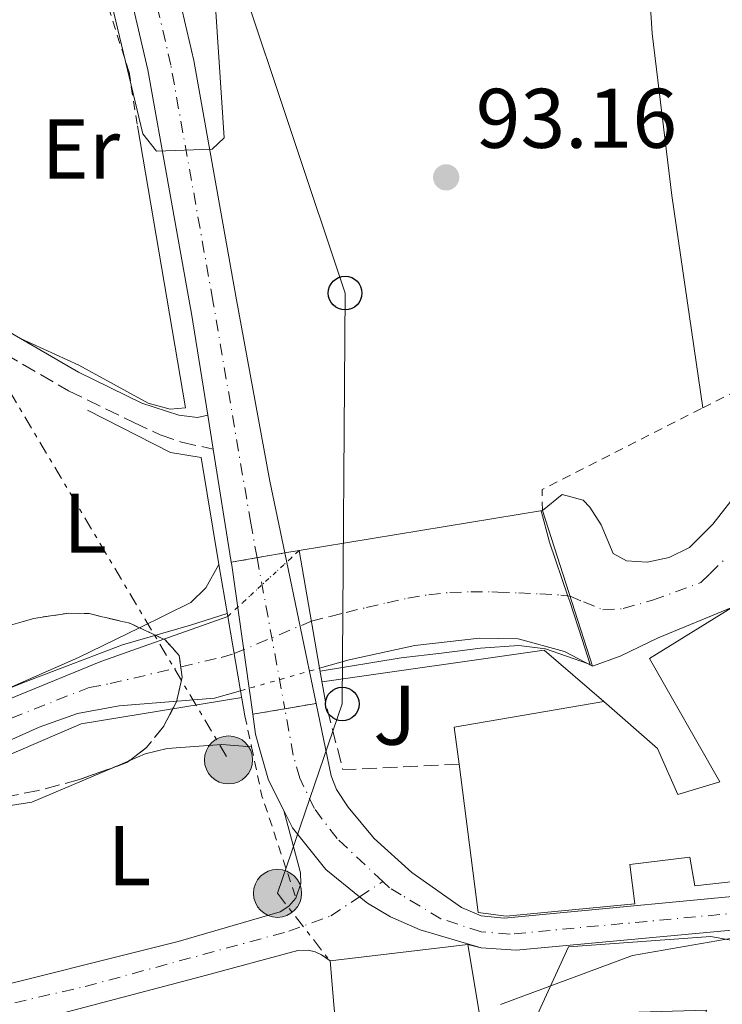
# Model space of a CAD drawing. Units: metres. Extents: x 609926 to 613348, y 4787158 to 4789526.
# Drawn here: x 610486 to 610569, y 4787704 to 4787821 of the extents above; entities that cross this region are included whole.
import ezdxf
from ezdxf.enums import TextEntityAlignment as Align

# ---------------------------------------------------------------- set-up
doc = ezdxf.new("R2010")
doc.units = ezdxf.units.M
doc.header["$MEASUREMENT"] = 0
for name, pattern in [('DGN Style 1', [1.045693079995523, 0.001739921930109024, -1.043953158065414]), ('DGN Style 2', [1.7399219301090239, 1.043953158065414, -0.6959687720436097]), ('DGN Style 3', [2.435890702152634, 1.739921930109024, -0.6959687720436097]), ('DGN Style 4', [2.7856150101045474, 1.391937544087219, -0.6959687720436097, 0.001739921930109024, -0.6959687720436097]), ('DGN Style 5', [1.217945351076317, 0.5219765790327072, -0.6959687720436097]), ('DGN Style 7', [3.4798438602180486, 1.565929737098122, -0.6959687720436097, 0.5219765790327072, -0.6959687720436097])]:
    doc.linetypes.add(name, pattern=pattern)
for name, color, linetype, lineweight in [('Camino', 7, 'DGN Style 3', 0), ('Carretera', 9, 'Continuous', 0), ('Carretera sobre puente', 135, 'Continuous', 0), ('Cauce permanente', 151, 'Continuous', 13), ('Cauce permanente (área)', 142, 'Continuous', 13), ('Cauce permanente (área) no visto', 142, 'DGN Style 5', 0), ('Cauce permanente no visto', 142, 'DGN Style 1', 13), ('Cierre de vial', 7, 'DGN Style 5', 0), ('Cota de punto acotado terreno', 7, 'Continuous', 0), ('Curva de nivel intermedia', 30, 'Continuous', 0), ('Edificio', 1, 'Continuous', 13), ('Eje cauce permanente (área)', 70, 'DGN Style 4', 0), ('Eje de carretera', 7, 'DGN Style 4', 0), ('Eje de carretera sobre puente', 7, 'DGN Style 4', 0), ('Eje pista pavimentada', 7, 'DGN Style 4', 0), ('Etiqueta de uso rústico', 92, 'Continuous', 0), ('Línea blanca (vial)', 7, 'Continuous', 13), ('Línea de asfalto', 7, 'Continuous', 13), ('Línea de cambio de uso (parcela vista)', 92, 'Continuous', 0), ('Línea de muro de contención', 1, 'Continuous', 13), ('Línea eléctrica', 6, 'DGN Style 7', 0), ('Línea telefónica', 7, 'Continuous', 0), ('Margen derecho', 7, 'Continuous', 0), ('Nave industrial', 1, 'Continuous', 13), ('pavimentado', 23, 'Continuous', 0), ('Poste telefónico', 7, 'Continuous', 0), ('Poste tendido eléctrico', 7, 'Continuous', 0), ('Presa de embalse lineal', 1, 'Continuous', 0), ('Puente', 1, 'Continuous', 0), ('Punto acotado terreno (símbolo)', 7, 'Continuous', 0), ('Seto', 92, 'DGN Style 3', 0), ('Silo', 1, 'Continuous', 0), ('Tela metálica o alambrada', 7, 'DGN Style 2', 0), ('Zona ajardinada', 92, 'Continuous', 0), ('Zona arbolada', 92, 'DGN Style 3', 0)]:
    doc.layers.add(name, color=color, linetype=linetype, lineweight=lineweight)
doc.styles.add('Style-Arial', font='arial.ttf')

# ---------------------------------------------------------------- blocks, each defined once
blk = doc.blocks.new('5PATER')
at = {"layer": 'Punto acotado terreno (símbolo)', "linetype": 'Continuous', "lineweight": 0}
h = blk.add_hatch(color=51, dxfattribs=at)
edge = h.paths.add_edge_path()
edge.add_ellipse((0, 0), major_axis=(-0.1095731443231308, -0.1110710700762829), ratio=0.9994222409660317, start_angle=0, end_angle=360)
blk = doc.blocks.new('5PELE')
at = {"layer": 'Nave industrial', "linetype": 'Continuous', "lineweight": 0}
h = blk.add_hatch(color=9, dxfattribs=at)
edge = h.paths.add_edge_path()
edge.add_arc((-2.000000476837158e-05, 0), 0.2850000000000001, 0, 360)
at = {"layer": 'Nave industrial', "color": 252, "linetype": 'Continuous', "lineweight": 0}
blk.add_circle((-2.000000476837158e-05, 0), 0.2850000000000001, dxfattribs=at)
blk = doc.blocks.new('5PTT')
at = {"layer": 'Silo', "color": 7, "linetype": 'Continuous', "lineweight": 30}
blk.add_circle((2.382683753967285e-05, 4.306399822235108e-05), 0.1995000005932858, dxfattribs=at)

msp = doc.modelspace()

# ---------------------------------------------------------------- linework, layer by layer
at = {"layer": 'Camino', "color": 7, "linetype": 'DGN Style 3', "lineweight": 0}
msp.add_polyline3d([(610484.3200000009, 4787780.92, 92.83999999999658), (610491.879999998, 4787776.540000001, 92.83999999999658), (610499.5899999995, 4787772.779999999, 93.41000000000342), (610502.7099999997, 4787771.34, 93.58000000000175), (610505.269999999, 4787770.460000001, 93.88000000000464), (610508.9999999995, 4787769.630000002, 94.19999999999699)], dxfattribs=at)
at = {"layer": 'Carretera', "color": 9, "linetype": 'Continuous', "lineweight": 0}
for points in [[(610503.1100000005, 4787831.159999999, 95.77999999999884), (610506.7199999979, 4787815.699999998, 95.47999999999593), (610511.7000000001, 4787787.77, 94.61000000000058), (610515.7199999989, 4787765.840000001, 94.38000000000466), (610517.4899999992, 4787757.330000001, 95), (610511.149999998, 4787756.220000001, 94.10000000000582), (610509, 4787769.630000002, 94.19999999999709), (610508.3599999985, 4787773.659999999, 94.19999999999709), (610506.4299999997, 4787785.710000001, 94.60000000000582), (610506.2399999973, 4787786.779999999, 94.61000000000058), (610501.2800000019, 4787814.580000001, 95.47999999999593), (610497.7600000015, 4787829.680000001, 95.77999999999884)], [(610577.6900000017, 4787713.269999999, 95.13999999999942), (610544.9200000016, 4787710.230000001, 94.69000000000233), (610540.7500000007, 4787710.52, 94.63000000000466), (610533.5300000011, 4787712.649999999, 94.19999999999709), (610529.9999999995, 4787714.17, 94.2100000000064), (610527.2700000004, 4787715.79, 94.2100000000064), (610526.3400000005, 4787716.55, 94.2100000000064), (610522.3700000008, 4787719.8, 94.2100000000064), (610518.4100000003, 4787724.74, 94.19000000000233), (610517.3599999996, 4787726.800000001, 94.17999999999302), (610515.5500000013, 4787730.390000001, 94.16000000000349), (610514.4699999995, 4787734.279999999, 94.11999999999534), (610514.0399999982, 4787735.849999999, 94.11000000000058), (610513.7100000017, 4787738.2, 94.11000000000058), (610521.1900000006, 4787739.49, 94.25999999999476), (610522.9699999999, 4787730.9, 94.22999999999593), (610523.6000000024, 4787729.3, 94.22999999999593), (610524.9800000016, 4787727.180000001, 94.22999999999593), (610528.0900000007, 4787723.460000002, 94.22999999999593), (610532.5499999998, 4787719.449999999, 94.2899999999936), (610538.4400000018, 4787715.279999998, 94.50999999999476), (610540.7399999973, 4787714.310000001, 94.57000000000698), (610543.48, 4787714.050000002, 94.69000000000233), (610577.5599999997, 4787717.259999999, 95.13999999999942)]]:
    msp.add_polyline3d(points, dxfattribs=at)
at = {"layer": 'Carretera sobre puente', "color": 135, "linetype": 'Continuous', "lineweight": 0}
msp.add_polyline3d([(610521.1900000006, 4787739.49, 94.25999999999476), (610513.7100000017, 4787738.2, 95), (610511.2100000005, 4787755.869999999, 94.08999999999651), (610511.149999998, 4787756.220000001, 94.10000000000582), (610517.4899999992, 4787757.330000001, 94.33999999999651)], close=True, dxfattribs=at)
at = {"layer": 'Cauce permanente', "color": 151, "linetype": 'Continuous', "lineweight": 13}
for points in [[(610570.5300000003, 4787750.880000001, 93.07000000000698), (610561.7400000002, 4787747.26, 91.27999999999884), (610557.2100000001, 4787745.08, 91.39999999999418), (610553.9400000004, 4787743.92, 90.49000000000524), (610548.0199999996, 4787762.350000001, 91.47999999999593), (610550.3600000005, 4787764.25, 91.16999999999825), (610552.8499999996, 4787763.58, 91.2899999999936), (610553.6299999999, 4787762.76, 91.33000000000175), (610554.9600000001, 4787760.66, 91.39999999999418), (610556.4000000004, 4787757.279999999, 91.39999999999418), (610557.9600000001, 4787756.380000001, 91.39999999999418), (610560.4100000003, 4787756.230000001, 91.39999999999418), (610563.04, 4787756.789999999, 91.33999999999651), (610565.4500000002, 4787757.970000001, 91.2899999999936), (610568.1799999997, 4787760.730000001, 91.2899999999936), (610571.4800000006, 4787764.939999999, 91.2899999999936)], [(610484.7100000001, 4787739.939999999, 89.35000000000582), (610495.7000000002, 4787744.470000001, 89.25), (610510.7300000006, 4787749.789999999, 89.0399999999936), (610510.7300000006, 4787749.789999999, 95), (610512.2599999999, 4787740.99, 95), (610509.1799999997, 4787740.119999999, 88.88999999999942), (610497.8700000001, 4787739.199999999, 88.66999999999825), (610492.9400000004, 4787738.289999999, 88.66999999999825), (610488.3799999999, 4787736.67, 88.66999999999825), (610474.4000000004, 4787730.390000001, 88.66999999999825)]]:
    msp.add_polyline3d(points, dxfattribs=at)
msp.add_polyline3d([(610553.9400000004, 4787743.92, 91.47999999999593), (610553.9400000004, 4787743.92, 90.49000000000524), (610550.6100000005, 4787745.66, 89.35000000000582), (610545.1200000001, 4787747.140000001, 89.35000000000582), (610540.5599999996, 4787747.210000001, 89.27999999999884), (610532.8799999999, 4787746.34, 89.05999999999767), (610525.1200000001, 4787744.67, 88.83999999999651), (610521.6100000005, 4787743.67, 88.85000000000582), (610519.1900000004, 4787757.609999999, 95), (610548.0199999996, 4787762.350000001, 91.47000000000116)], close=True, dxfattribs=at)
at = {"layer": 'Cauce permanente (área)', "color": 142, "linetype": 'Continuous', "lineweight": 13}
for points in [[(610510.7300000006, 4787749.789999999, 89.0399999999936), (610495.7000000002, 4787744.470000001, 89.25), (610484.7100000001, 4787739.939999999, 89.35000000000582), (610476.4699999997, 4787736.689999999, 88.89999999999418), (610469.2999999998, 4787734.439999999, 88.9600000000064), (610465.4900000002, 4787733.84, 88.89999999999418), (610454.6900000004, 4787733.980000001, 88.89999999999418), (610449.7599999999, 4787734.869999999, 88.77999999999884), (610445.5199999996, 4787736.039999999, 88.77999999999884), (610431.6500000004, 4787740.640000001, 88.66999999999825), (610423.8099999996, 4787745.480000001, 88.44000000000233), (610418.5300000003, 4787747.189999999, 88.44000000000233), (610409.25, 4787750.890000001, 88.13000000000466), (610397.4000000004, 4787755.960000001, 88.2100000000064), (610393.8300000001, 4787757.930000001, 88.2100000000064), (610383.0800000001, 4787765.789999999, 88.2100000000064), (610368.9600000001, 4787775.369999999, 88.02000000000407), (610359.3300000001, 4787781.279999999, 87.80999999999767), (610348.5899999999, 4787787.140000001, 87.52999999999884)], [(610347.2400000002, 4787785.630000001, 87.75999999999476), (610360.5499999998, 4787776.230000001, 87.75999999999476), (610380.2100000001, 4787761.289999999, 87.86999999999534), (610398.8799999999, 4787750.640000001, 88.10000000000582), (610408.0599999996, 4787746.970000001, 88.33000000000175), (610416.6799999997, 4787741.880000001, 88.44000000000233), (610437.8700000001, 4787731.66, 88.44000000000233), (610442.4900000002, 4787729.810000001, 88.47999999999593), (610450.2100000001, 4787727.67, 88.58000000000175), (610455.1900000004, 4787727.09, 88.64999999999418), (610458.6900000004, 4787727.09, 88.66999999999825), (610467.2000000002, 4787728.300000001, 88.66999999999825), (610474.4000000004, 4787730.390000001, 88.66999999999825), (610488.3799999999, 4787736.67, 88.66999999999825), (610492.9400000004, 4787738.289999999, 88.66999999999825), (610497.8700000001, 4787739.199999999, 88.66999999999825), (610509.1799999997, 4787740.119999999, 88.88999999999942), (610512.2599999999, 4787740.99, 88.88000000000466)], [(610571.4800000006, 4787764.939999999, 91.2899999999936), (610568.1799999997, 4787760.730000001, 91.2899999999936), (610565.4500000002, 4787757.970000001, 91.2899999999936), (610563.04, 4787756.789999999, 91.33999999999651), (610560.4100000003, 4787756.230000001, 91.39999999999418), (610557.9600000001, 4787756.380000001, 91.39999999999418), (610556.4000000004, 4787757.279999999, 91.39999999999418), (610554.9600000001, 4787760.66, 91.39999999999418), (610553.6299999999, 4787762.76, 91.33000000000175), (610552.8499999996, 4787763.58, 91.2899999999936), (610550.3600000005, 4787764.25, 91.16999999999825), (610548.0199999996, 4787762.350000001, 91.05999999999767)], [(610553.9400000004, 4787743.92, 90.49000000000524), (610557.2100000001, 4787745.08, 91.39999999999418), (610561.7400000002, 4787747.26, 91.27999999999884), (610570.5300000003, 4787750.880000001, 91.27999999999884)], [(610521.6100000005, 4787743.67, 88.85000000000582), (610525.1200000001, 4787744.67, 88.83999999999651), (610532.8799999999, 4787746.34, 89.05999999999767), (610540.5599999996, 4787747.210000001, 89.27999999999884), (610545.1200000001, 4787747.140000001, 89.35000000000582), (610550.6100000005, 4787745.66, 89.35000000000582), (610553.9400000004, 4787743.92, 90.49000000000524)]]:
    msp.add_polyline3d(points, dxfattribs=at)
at = {"layer": 'Cauce permanente (área) no visto', "color": 142, "linetype": 'DGN Style 5', "lineweight": 0, "extrusion": (-0.3374193886481229, -0.3118935720163198, 0.8881838525323615), "elevation": -1699187.457312975, "flags": 128}
msp.add_lwpolyline([(-3101418.286733149, 3284697.551776386), (-3101418.286733149, 3284710.522728548)], dxfattribs=at)
at = {"layer": 'Cauce permanente (área) no visto', "color": 142, "linetype": 'DGN Style 5', "lineweight": 0, "extrusion": (0.002964948599394527, 0.0008498462295070639, 0.9999952434092821), "elevation": 5967.860675642327, "flags": 128}
msp.add_lwpolyline([(610509.3129851589, 4787737.647180919), (610518.6630330103, 4787740.327181887)], dxfattribs=at)
at = {"layer": 'Cauce permanente no visto', "color": 142, "linetype": 'DGN Style 1', "lineweight": 13}
msp.add_polyline3d([(610521.6100000005, 4787743.67, 95), (610521.6100000005, 4787743.67, 88.85000000000582), (610512.2599999999, 4787740.99, 88.88000000000466), (610510.7300000006, 4787749.789999999, 95), (610519.1900000004, 4787757.609999999, 95)], close=True, dxfattribs=at)
at = {"layer": 'Cierre de vial', "color": 7, "linetype": 'DGN Style 5', "lineweight": 0, "extrusion": (-0.1363943128298476, -0.02387976136444596, 0.9903667746975616), "elevation": -197507.5312704525, "flags": 128}
msp.add_lwpolyline([(-4610736.44832609, 1413305.938021413), (-4610736.44832609, 1413309.073742334)], dxfattribs=at)
at = {"layer": 'Cierre de vial', "color": 7, "linetype": 'DGN Style 5', "lineweight": 0, "extrusion": (-0.1364185661824059, -0.02388400772775492, 0.9903633318008078), "elevation": -197542.6691668954, "flags": 128}
msp.add_lwpolyline([(-4610736.447170131, 1413304.166607119), (-4610736.447170131, 1413307.529939977)], dxfattribs=at)
at = {"layer": 'Cierre de vial', "color": 7, "linetype": 'DGN Style 5', "lineweight": 0, "extrusion": (-0.01946776214713768, -0.003357408174706282, 0.9998048479815103), "elevation": -27865.63540982681, "flags": 128}
msp.add_lwpolyline([(-4614331.181779453, 1415042.828516348), (-4614331.181779454, 1415046.574375018)], dxfattribs=at)
at = {"layer": 'Cierre de vial', "color": 7, "linetype": 'DGN Style 5', "lineweight": 0, "extrusion": (-0.01947309309708951, -0.003358327552845546, 0.9998047410776165), "elevation": -27873.29180056787, "flags": 128}
msp.add_lwpolyline([(-4614331.181561952, 1415038.83238701), (-4614331.181561952, 1415042.678431922)], dxfattribs=at)
at = {"layer": 'Cierre de vial', "color": 7, "linetype": 'DGN Style 5', "lineweight": 0, "extrusion": (-0.05390975700379752, 0.01339159567745307, 0.9984560096794467), "elevation": 31295.46392330828, "flags": 128}
msp.add_lwpolyline([(-4793686.840667077, -560821.6512751881), (-4793686.840667076, -560820.0310591519)], dxfattribs=at)
at = {"layer": 'Curva de nivel intermedia', "color": 30, "linetype": 'Continuous', "lineweight": 0, "flags": 128}
for points, elevation in [([(610497.0200000012, 4787822.36), (610500.6700000013, 4787807.009999999), (610502.2900000017, 4787804.960000001), (610508.8699999999, 4787805.210000002), (610510.3099999994, 4787806.539999999), (610508.9900000006, 4787826.279999998)], 95.00000000000041), ([(610349.7699999998, 4787795.279999998), (610351.6500000017, 4787793.630000001), (610358.8600000001, 4787785.59), (610376.1700000018, 4787772.100000001), (610381.1600000006, 4787769.310000001), (610383.5299999999, 4787768.49), (610399.7300000006, 4787758.190000001), (610410.8500000006, 4787751.719999999), (610423.1999999998, 4787746.63), (610431.820000001, 4787742.390000001), (610440.7400000015, 4787738.880000001), (610447.0500000014, 4787737.060000001), (610454.9000000014, 4787735.480000001), (610463.850000001, 4787735.460000001), (610474.7200000008, 4787737.230000001), (610486.6499999999, 4787742.01), (610498.2500000005, 4787746.429999999), (610506.3300000007, 4787748.76), (610510.6700000014, 4787750.13)], 90), ([(610337.8200000004, 4787777.980000001), (610351.0599999994, 4787772.73), (610363.5000000005, 4787766.970000001), (610395.2600000001, 4787750.699999998), (610400.3899999999, 4787747.159999999), (610409.8100000012, 4787742.119999999), (610425.3700000002, 4787734.949999998), (610440.8900000014, 4787729.26), (610446.6300000013, 4787727.640000001), (610451.4800000016, 4787726.869999998), (610457.0499999995, 4787726.01), (610467.4200000007, 4787727.4), (610473.0800000002, 4787728.33), (610493.36, 4787737.060000001), (610512.4000000014, 4787740.190000001)], 90.00000000000001), ([(610679.440000001, 4787775.890000001), (610678.3500000002, 4787775.079999999), (610676.9000000019, 4787773.01), (610675.6600000013, 4787770.609999998), (610673.6699999998, 4787765.269999999), (610672.2900000006, 4787762.759999999), (610668.700000001, 4787759.039999999), (610664.2400000017, 4787755.189999999), (610657.7400000019, 4787750.539999999), (610649.9900000002, 4787746.46), (610639.9600000011, 4787741.769999999), (610637.1100000012, 4787740.05), (610629.980000001, 4787735.09), (610619.7400000015, 4787726.459999999), (610617.3800000012, 4787724.779999998), (610612.8900000007, 4787722.539999999), (610606.7599999997, 4787721.210000001), (610587.9400000017, 4787720.08), (610578.7700000008, 4787718.390000001), (610576.4200000016, 4787717.720000001), (610575.4800000006, 4787715.699999999), (610574.1200000015, 4787712.279999999), (610558.690000002, 4787709.600000001), (610543.0400000013, 4787703.789999999)], 95.00000000000045), ([(610521.6799999997, 4787743.3), (610531.290000001, 4787744.88), (610536.070000002, 4787745.430000001), (610540.6900000023, 4787746.04), (610545.2200000007, 4787746.369999998), (610548.3900000001, 4787745.949999998), (610553.35, 4787744.23), (610553.6800000007, 4787744.119999999), (610552.7100000007, 4787747.079999999), (610551.2500000012, 4787751.580000001), (610551.0299999998, 4787752.220000001), (610548.8300000004, 4787758.59), (610547.8499999992, 4787762.32)], 90)]:
    msp.add_lwpolyline(points, dxfattribs=dict(at, elevation=elevation))
at = {"layer": 'Edificio', "color": 51, "linetype": 'Continuous', "lineweight": 13, "extrusion": (-0.01981576381539343, 0.1897729534882513, 0.9816280159147652), "elevation": 896580.2687733814, "flags": 128}
msp.add_lwpolyline([(-1104460.120973662, -4612098.087623828), (-1104460.019919289, -4612102.594850029), (-1104477.95981506, -4612103.80027099)], dxfattribs=at)
at = {"layer": 'Edificio', "color": 51, "linetype": 'Continuous', "lineweight": 13, "extrusion": (-0.1223020920458565, -0.014613301434183, 0.9923853332765458), "elevation": -144536.2454733773, "flags": 128}
msp.add_lwpolyline([(-4681460.898077255, 1165301.845516579), (-4681460.898077255, 1165318.407717519)], dxfattribs=at)
at = {"layer": 'Edificio', "color": 51, "linetype": 'Continuous', "lineweight": 13, "elevation": 96.94999999999709, "flags": 128}
msp.add_lwpolyline([(610523.3099999996, 4787703.810000001), (610522.8600000005, 4787708.960000001)], dxfattribs=at)
at = {"layer": 'Edificio', "color": 1, "linetype": 'Continuous', "lineweight": 13}
msp.add_polyline3d([(610578.1399999997, 4787719.199999999, 101.2700000000041), (610566.0700000003, 4787717.880000001, 101.2700000000041), (610565.4699999997, 4787721.25, 101.2700000000041), (610558.3700000001, 4787720.380000001, 102.8600000000006), (610558.9699999997, 4787715.720000001, 101.8399999999965), (610543.7100000001, 4787714.26, 101.6999999999971), (610540.3899999997, 4787714.710000001, 101.6999999999971), (610538.1299999999, 4787732.27, 98.25999999999476), (610537.5700000003, 4787736.66, 97.39999999999418), (610555.29, 4787739.699999999, 97.16999999999825), (610561.6399999997, 4787734.15, 97.16999999999825), (610564.0599999996, 4787728.689999999, 97.2899999999936), (610569.0099999999, 4787730.210000001, 100.1300000000047), (610560.7000000002, 4787744.800000001, 100.25), (610570.5300000003, 4787750.880000001, 100.25)], dxfattribs=at)
at = {"layer": 'Edificio', "color": 51, "linetype": 'Continuous', "lineweight": 13}
for points in [[(610555.29, 4787739.699999999, 97.16999999999825), (610561.6399999997, 4787734.15, 97.16999999999825), (610564.0599999996, 4787728.689999999, 97.2899999999936), (610569.0099999999, 4787730.210000001, 100.1300000000047), (610560.7000000002, 4787744.800000001, 100.25), (610570.5300000003, 4787750.880000001, 100.25)], [(610538.1299999999, 4787732.27, 98.25999999999476), (610540.3899999997, 4787714.710000001, 101.6999999999971), (610543.7100000001, 4787714.26, 101.6999999999971), (610558.9699999997, 4787715.720000001, 101.8399999999965), (610558.3700000001, 4787720.380000001, 102.8600000000006), (610565.4699999997, 4787721.25, 101.2700000000041), (610566.0700000003, 4787717.880000001, 101.2700000000041), (610578.1399999997, 4787719.199999999, 101.2700000000041), (610576.7000000002, 4787728.42, 101.3800000000047), (610572.9800000006, 4787727.810000001, 101.3800000000047), (610572.5599999996, 4787730.470000001, 101.3800000000047), (610570.79, 4787730.430000001, 101.5), (610579.3799999999, 4787736.119999999, 101.7299999999959), (610584.5599999996, 4787726.99, 102.5200000000041), (610597.3899999997, 4787734.02, 103.5500000000029), (610598.1200000001, 4787732.960000001, 103.5500000000029), (610591.9699999997, 4787721.27, 104.2299999999959), (610605.4600000001, 4787714.09, 104), (610606.4900000002, 4787715.890000001, 104.4600000000064), (610619.1100000005, 4787707.970000001, 104.4600000000064), (610624.9699999997, 4787716.640000001, 103.7700000000041), (610615.04, 4787723.52, 103.5)], [(610547.3700000001, 4787702.539999999, 97.86000000000058), (610551.1100000005, 4787710.619999999, 97.97000000000116), (610567.9800000006, 4787711.869999999, 98.42999999999302), (610584.4100000003, 4787708.84, 105.1399999999994), (610584.8899999997, 4787711.16, 99.91000000000349), (610601.3700000001, 4787705.82, 107.9900000000052), (610598.5300000003, 4787697.039999999, 100.0200000000041), (610599.9699999997, 4787696.359999999, 98.99000000000524), (610605.79, 4787707.16, 98.42999999999302), (610616.0099999999, 4787702.930000001, 98.5399999999936)], [(610539.1799999997, 4787710.91, 98.99000000000524), (610540.8200000003, 4787700.980000001, 100.25), (610543.6699999999, 4787700.859999999, 99.33999999999651), (610543.9400000004, 4787687.880000001, 99.44999999999709)]]:
    msp.add_polyline3d(points, dxfattribs=at)
at = {"layer": 'Edificio', "color": 1, "linetype": 'Continuous', "lineweight": 13}
for points in [[(610567.9800000006, 4787711.869999999, 98.42999999999302), (610584.4100000003, 4787708.84, 105.1399999999994), (610584.8899999997, 4787711.16, 99.91000000000349), (610601.3700000001, 4787705.82, 107.9900000000052), (610598.5300000003, 4787697.039999999, 100.0200000000041), (610599.9699999997, 4787696.359999999, 98.99000000000524), (610605.79, 4787707.16, 98.42999999999302), (610616.0099999999, 4787702.930000001, 98.5399999999936), (610613.1299999999, 4787695.41, 98.5399999999936), (610612.6399999997, 4787694.140000001, 98.5399999999936), (610605.2999999998, 4787696.480000001, 98.64999999999418), (610603.0800000001, 4787692.16, 99.33999999999651), (610598.7800000003, 4787693.850000001, 99.33999999999651), (610596.7599999999, 4787688.289999999, 99.33999999999651), (610586.54, 4787691.99, 99.7899999999936), (610585.9100000003, 4787688.24, 99.91000000000349), (610582.1699999999, 4787688.34, 99.91000000000349), (610583.4699999997, 4787694.24, 99.91000000000349), (610580.2599999999, 4787694.699999999, 99.91000000000349), (610579.5999999996, 4787692.199999999, 107.7599999999948), (610565.8300000001, 4787695.640000001, 107.3000000000029), (610567.4500000002, 4787703.140000001, 97.86000000000058), (610547.3700000001, 4787702.539999999, 97.86000000000058), (610551.1100000005, 4787710.619999999, 97.97000000000116)], [(610543.6699999999, 4787700.859999999, 99.33999999999651), (610543.9400000004, 4787687.880000001, 99.44999999999709), (610535.9400000004, 4787687.720000001, 99.55999999999767), (610535.3399999999, 4787699.439999999, 99.55999999999767), (610523.7999999998, 4787698.130000001, 96.94999999999709), (610523.3099999996, 4787703.810000001, 96.94999999999709), (610522.8600000005, 4787708.960000001, 96.94999999999709), (610539.1799999997, 4787710.91, 98.99000000000524), (610540.8200000003, 4787700.980000001, 100.25)]]:
    msp.add_polyline3d(points, close=True, dxfattribs=at)
at = {"layer": 'Eje cauce permanente (área)', "color": 70, "linetype": 'DGN Style 4', "lineweight": 0}
msp.add_polyline3d([(610482.4199999999, 4787736.680000001, 89.0399999999936), (610494.3200000003, 4787741.380000001, 88.9600000000064), (610496.79, 4787741.83, 88.9600000000064), (610509.9600000001, 4787744.949999999, 88.97000000000116), (610511.4900000002, 4787745.390000001, 91.88999999999942), (610520.6500000004, 4787749.24, 93.55000000000291), (610522.8799999999, 4787749.810000001, 91.19999999999709), (610524.7599999999, 4787750.279999999, 91.27999999999884), (610527.1799999997, 4787750.869999999, 91.38000000000466), (610529.6200000001, 4787751.430000001, 91.0399999999936), (610532.0800000001, 4787751.960000001, 90.66000000000349), (610534.54, 4787752.369999999, 90.25), (610537.0300000003, 4787752.619999999, 89.7899999999936), (610539.5300000003, 4787752.720000001, 89.44999999999709), (610542.0199999996, 4787752.699999999, 89.50999999999476), (610542.7199999997, 4787752.680000001, 89.52999999999884), (610545.2199999997, 4787752.59, 89.63000000000466), (610547.7199999997, 4787752.470000001, 89.72999999999593), (610550.2100000001, 4787752.34, 89.92999999999302), (610551.2800000003, 4787752.189999999, 90.05000000000291), (610552.8799999999, 4787751.539999999, 90.27000000000407), (610555.1699999999, 4787750.600000001, 90.66999999999825), (610557.5800000001, 4787750.730000001, 91.39999999999418), (610561.0700000003, 4787751.74, 91.33999999999651), (610566.79, 4787753.83, 91.30999999999767), (610567.8399999999, 4787754.859999999, 91.32000000000698), (610569.6299999999, 4787756.600000001, 92.05000000000291)], dxfattribs=at)
at = {"layer": 'Eje de carretera', "color": 7, "linetype": 'DGN Style 4', "lineweight": 0, "extrusion": (-0.01266529497350933, 0.06940586751732032, 0.997508103153755), "elevation": 324660.3625814783, "flags": 128}
msp.add_lwpolyline([(-1460080.872065992, -4588910.742508932), (-1460080.872065991, -4588910.74817851)], dxfattribs=at)
at = {"layer": 'Eje de carretera', "color": 7, "linetype": 'DGN Style 4', "lineweight": 0}
for points in [[(610514.2089847494, 4787756.755563577, 94.52959999999445), (610513.4600000009, 4787760.860000002, 94.24999999999994), (610509.0599999976, 4787786.74, 94.60000000000575), (610508.9699999982, 4787787.27, 94.61000000000064), (610503.9999999994, 4787815.140000001, 95.47999999999605), (610500.4299999998, 4787830.42, 95.77999999999892), (610498.3899999991, 4787836.779999999, 96.02999999999885), (610494.7699999983, 4787844.550000001, 96.30000000000284), (610490.100000001, 4787851.710000004, 96.49000000000518), (610484.4799999995, 4787858.150000002, 96.60000000000595), (610479.1599999998, 4787862.77, 96.61999999999543)], [(610695.140000001, 4787739.990000002, 96.16000000000342), (610693.6799999991, 4787736.07, 96.22999999999585), (610691.9299999991, 4787730.130000002, 96.50000000000006), (610690.1599999988, 4787725.290000003, 96.85000000000588), (610687.7100000011, 4787718.850000001, 97.44000000000246), (610685.5100000018, 4787713.790000003, 97.58000000000187), (610683.8299999987, 4787710.480000001, 97.83999999999644), (610682.1799999991, 4787707.630000004, 97.9299999999929), (610679.7699999996, 4787706.26, 97.97999999999585), (610670.8599999979, 4787703.880000002, 98.16000000000358), (610667.2800000017, 4787703.490000002, 98.10000000000578), (610659.6299999984, 4787703.100000001, 97.50999999999489), (610615.109999998, 4787706.160000003, 95.6399999999995), (610594.0300000003, 4787712.970000003, 95.1399999999994), (610589.3200000008, 4787714.15, 95.1399999999994), (610583.4200000021, 4787715.12, 95.1399999999994), (610577.6299999985, 4787715.260000002, 95.1399999999994), (610544.1999999991, 4787712.140000001, 94.69000000000223), (610540.7399999968, 4787712.42, 94.60000000000575), (610535.9800000003, 4787713.960000004, 94.35000000000582), (610531.2799999998, 4787716.810000001, 94.24999999999994), (610529.9099999998, 4787717.619999999, 94.24999999999994), (610529.1000000006, 4787718.380000002, 94.24999999999994)], [(610529.1000000006, 4787718.380000002, 94.24999999999994), (610523.6800000002, 4787723.490000002, 94.22000000000129), (610521.0000000002, 4787727.020000001, 94.2100000000064), (610519.2600000012, 4787730.640000002, 94.19000000000239), (610518.4999999991, 4787733.370000001, 94.17999999999296), (610517.4999999999, 4787738.850000001, 94.19000000000239)]]:
    msp.add_polyline3d(points, dxfattribs=at)
at = {"layer": 'Eje de carretera sobre puente', "color": 7, "linetype": 'DGN Style 4', "lineweight": 0, "extrusion": (0.003376147996452322, -0.0183687079433932, 0.9998255808855845), "elevation": -85789.20560570115, "flags": 128}
msp.add_lwpolyline([(1465942.949443016, 4597716.149122111), (1465942.949443016, 4597697.949680374)], dxfattribs=at)
at = {"layer": 'Eje de carretera sobre puente', "color": 7, "linetype": 'DGN Style 4', "lineweight": 0, "extrusion": (0.005060911583528635, -0.0275350430915695, 0.9996080274667112), "elevation": -128646.6673781274, "flags": 128}
msp.add_lwpolyline([(1465943.180211033, 4596698.334966146), (1465943.180211033, 4596698.331394242)], dxfattribs=at)
at = {"layer": 'Eje pista pavimentada', "color": 7, "linetype": 'DGN Style 4', "lineweight": 0, "extrusion": (-0.002265769841149257, -0.001499460691666236, 0.9999963089455186), "elevation": -8468.064283383836, "flags": 128}
msp.add_lwpolyline([(610524.984050163, 4787709.23668919), (610527.7464029328, 4787711.064776066)], dxfattribs=at)
at = {"layer": 'Eje pista pavimentada', "color": 7, "linetype": 'DGN Style 4', "lineweight": 0}
msp.add_polyline3d([(610477.0799999967, 4787702.070000002, 93.72000000000116), (610493.8599999985, 4787705.930000001, 93.94999999999708), (610517.9800000006, 4787712.490000002, 94.27999999999884), (610522.9499999993, 4787714.310000001, 94.22999999999591), (610526.337660532, 4787716.551915183, 94.24099999999459)], dxfattribs=at)
at = {"layer": 'Línea blanca (vial)', "color": 7, "linetype": 'Continuous', "lineweight": 13, "extrusion": (0.002690214083069267, -0.01693994175752485, 0.9998528897400053), "elevation": -79367.83264644553, "flags": 128}
msp.add_lwpolyline([(1353883.240982909, 4632083.548777566), (1353883.240982909, 4632079.467674776)], dxfattribs=at)
at = {"layer": 'Línea blanca (vial)', "color": 7, "linetype": 'Continuous', "lineweight": 13, "extrusion": (0.002564035866259712, -0.01599242837162887, 0.9998688253740362), "elevation": -74908.38826735146, "flags": 128}
msp.add_lwpolyline([(1360744.99323593, 4630129.079413268), (1360744.99323593, 4630142.662454165)], dxfattribs=at)
at = {"layer": 'Línea blanca (vial)', "color": 7, "linetype": 'Continuous', "lineweight": 13, "extrusion": (0.0008916769191201948, -0.004299328711509435, 0.9999903602959892), "elevation": -19945.41910746625, "flags": 128}
msp.add_lwpolyline([(610520.8632362693, 4787697.986740527), (610517.163166404, 4787715.826905411)], dxfattribs=at)
at = {"layer": 'Línea blanca (vial)', "color": 7, "linetype": 'Continuous', "lineweight": 13, "extrusion": (0.700700196904606, 0.09993655525749161, 0.706421912868728), "elevation": 906323.6213588859, "flags": 128}
msp.add_lwpolyline([(4653572.203803814, -904437.5644815688), (4653590.049769787, -904437.5927384982), (4653590.40473512, -904437.5786100335)], dxfattribs=at)
at = {"layer": 'Línea blanca (vial)', "color": 7, "linetype": 'Continuous', "lineweight": 13}
for points in [[(610305.6799999987, 4787935.340000002, 98.33999999999654), (610313.6700000016, 4787929.470000002, 98.49000000000537), (610321.1200000015, 4787924.560000001, 98.72999999999588), (610327.170000002, 4787921.060000001, 98.77999999999884), (610335.6900000003, 4787916.820000002, 98.63999999999942), (610350.6200000013, 4787910.609999999, 98.32000000000704), (610372.5300000005, 4787901.960000002, 98.19999999999712), (610411.4299999994, 4787888.36, 97.69999999999702), (610451.4300000002, 4787873.560000001, 96.92999999999294), (610469.1099999984, 4787865.790000002, 96.80000000000292), (610473.1200000005, 4787863.65, 96.6600000000035), (610476.339999999, 4787861.540000003, 96.61999999999543), (610482.5100000004, 4787856.180000001, 96.60000000000595), (610487.8799999993, 4787850.029999999, 96.49000000000518), (610492.3299999973, 4787843.200000001, 96.30000000000284), (610495.8000000007, 4787835.76, 96.02999999999885), (610497.760000001, 4787829.680000001, 95.77999999999892), (610501.2800000014, 4787814.580000003, 95.47999999999605), (610506.2399999968, 4787786.78, 94.61000000000064), (610506.4299999991, 4787785.710000002, 94.60000000000575), (610508.359999998, 4787773.66, 94.38999999999936)], [(610517.4899999987, 4787757.330000003, 94.33999999999641), (610515.7199999985, 4787765.840000001, 94.38000000000473), (610511.6999999996, 4787787.770000001, 94.61000000000064), (610506.7199999974, 4787815.699999999, 95.47999999999605), (610503.11, 4787831.16, 95.77999999999892), (610500.9699999986, 4787837.790000002, 96.02999999999885), (610497.1999999977, 4787845.9, 96.30000000000284), (610495.0799999988, 4787849.15, 96.38000000000467)], [(610577.5599999992, 4787717.26, 95.1399999999994), (610543.4799999994, 4787714.050000002, 94.69000000000223), (610540.7399999968, 4787714.310000001, 94.5700000000071), (610538.4400000013, 4787715.279999999, 94.50999999999475), (610532.5499999993, 4787719.45, 94.28999999999373), (610528.0900000002, 4787723.460000002, 94.22999999999591), (610524.980000001, 4787727.180000002, 94.22999999999591), (610523.6000000021, 4787729.300000001, 94.22999999999591), (610522.9699999995, 4787730.9, 94.22999999999591), (610521.1900000002, 4787739.49, 94.25999999999482)], [(610517.359999999, 4787726.800000002, 94.17999999999296), (610515.5500000009, 4787730.390000002, 94.16000000000348), (610514.469999999, 4787734.28, 94.1199999999954), (610514.0399999976, 4787735.850000001, 94.11000000000053), (610513.7100000012, 4787738.200000001, 94.11000000000053)], [(610540.7500000002, 4787710.520000001, 94.63000000000466), (610544.9200000011, 4787710.230000002, 94.69000000000223), (610577.6900000012, 4787713.27, 95.1399999999994), (610583.239999999, 4787713.130000001, 95.1399999999994), (610588.9200000007, 4787712.199999999, 95.1399999999994), (610593.4800000006, 4787711.050000003, 95.1399999999994), (610614.7999999997, 4787704.540000001, 95.6399999999995), (610659.5700000003, 4787701.11, 97.50999999999489), (610667.3799999978, 4787701.83, 98.10000000000578), (610671.1399999995, 4787702.140000001, 98.16000000000358), (610680.5699999998, 4787704.410000003, 97.97999999999585), (610683.5300000014, 4787706.130000001, 97.86999999999534), (610685.3700000009, 4787709.290000001, 97.83999999999644), (610687.1700000003, 4787712.710000001, 97.58999999999651), (610689.2699999991, 4787718.210000002, 97.44000000000246), (610691.769999998, 4787725.480000001, 96.85000000000588), (610693.7799999998, 4787731.220000001, 96.25999999999476), (610695.4099999992, 4787736.620000001, 96.19000000000231)], [(610517.359999999, 4787726.800000002, 94.17999999999296), (610518.4099999998, 4787724.74, 94.19000000000239), (610522.3700000005, 4787719.800000001, 94.2100000000064), (610526.337660532, 4787716.551915183, 94.2100000000064)], [(610526.337660532, 4787716.551915183, 94.2100000000064), (610526.3400000001, 4787716.550000001, 94.2100000000064), (610527.2699999999, 4787715.790000001, 94.2100000000064), (610529.9999999991, 4787714.170000001, 94.2100000000064), (610533.5300000006, 4787712.65, 94.19999999999699), (610540.7500000002, 4787710.520000001, 94.63000000000466)]]:
    msp.add_polyline3d(points, dxfattribs=at)
at = {"layer": 'Línea de asfalto', "color": 7, "linetype": 'Continuous', "lineweight": 13}
for points in [[(610518.8099999975, 4787716.390000002, 94.47000000000122), (610519.4099999988, 4787718.150000001, 94.47000000000122), (610519.3500000007, 4787719.390000002, 94.47000000000122), (610517.359999999, 4787726.800000002, 94.24000000000531)], [(610479.1199999996, 4787704.810000001, 93.80000000000302), (610504.86, 4787711.26, 94.25999999999482), (610516.9299999999, 4787714.78, 94.47000000000122), (610517.9899999973, 4787715.440000001, 94.47000000000122), (610518.8099999975, 4787716.390000002, 94.47000000000122)], [(610434.3999999982, 4787714.83, 92.74000000000524), (610456.6099999992, 4787702.930000001, 93.47999999999587), (610458.1200000001, 4787702.120000001, 93.52999999999882), (610462.4899999977, 4787700.790000001, 93.58000000000175), (610469.2399999979, 4787699.660000003, 93.63999999999932), (610476.0799999975, 4787699.590000001, 93.6600000000036), (610482.8500000001, 4787700.600000001, 93.64999999999418), (610507.6099999992, 4787707.130000002, 94.19999999999699), (610519.030000001, 4787710.200000001, 94.10000000000589), (610520.2800000005, 4787710.220000001, 94.10000000000589), (610521.0899999996, 4787710.030000002, 94.10000000000589), (610521.8599999985, 4787709.7, 94.10000000000589), (610522.86, 4787708.960000004, 94.10000000000589)]]:
    msp.add_polyline3d(points, dxfattribs=at)
at = {"layer": 'Línea de cambio de uso (parcela vista)', "color": 92, "linetype": 'Continuous', "lineweight": 0, "extrusion": (-0.04066461241533634, 0.01842523564255131, 0.9990029529428964), "elevation": 63483.58854511958, "flags": 128}
msp.add_lwpolyline([(-4612960.194243697, -1418486.280782846), (-4612960.194243697, -1418493.896562518)], dxfattribs=at)
at = {"layer": 'Línea de cambio de uso (parcela vista)', "color": 92, "linetype": 'Continuous', "lineweight": 0, "elevation": 91.58000000000175, "flags": 128}
msp.add_lwpolyline([(610509.6600000003, 4787755.949999999), (610508.1200000001, 4787753.189999999), (610506.3499999996, 4787751.460000001), (610500.2629000006, 4787748.464500001)], dxfattribs=at)
at = {"layer": 'Línea de cambio de uso (parcela vista)', "color": 92, "linetype": 'Continuous', "lineweight": 0, "extrusion": (-0.01446474210991341, -0.006182880987871812, 0.9998762639538872), "elevation": -38340.12669831276, "flags": 128}
msp.add_lwpolyline([(610436.5880827327, 4787587.191317153), (610434.5713946531, 4787586.329400679)], dxfattribs=at)
at = {"layer": 'Línea de cambio de uso (parcela vista)', "color": 92, "linetype": 'Continuous', "lineweight": 0, "extrusion": (-0.01788705367687986, 0.001794244425825909, 0.9998384039422075), "elevation": -2237.103924984132, "flags": 128}
msp.add_lwpolyline([(-4824757.959288052, 129571.688211185), (-4824752.921070593, 129562.5486629237), (-4824750.495256056, 129553.0920396462)], dxfattribs=at)
at = {"layer": 'Línea de cambio de uso (parcela vista)', "color": 92, "linetype": 'Continuous', "lineweight": 0}
for points in [[(610559.8799999999, 4787847.060000001, 96.02999999999884), (610560.2300000006, 4787831.369999999, 94.97000000000116), (610561.0199999996, 4787818.9, 94.52000000000407), (610563.3499999996, 4787799.699999999, 93.38000000000466), (610567.0199999996, 4787774.529999999, 92.61000000000058)], [(610500.2629000006, 4787748.464500001, 91.58000000000175), (610493.0599999996, 4787744.92, 91.58000000000175), (610484.1699999999, 4787741.01, 91.47999999999593), (610481.2999999998, 4787739.850000001, 91.36999999999534)], [(610513.5499999998, 4787734.350000001, 93.14999999999418), (610510.0199999996, 4787734.619999999, 93.05999999999767), (610503.5499999998, 4787734.15, 92.66000000000349), (610500.9400000004, 4787733.51, 92.61000000000058), (610499.1217, 4787732.732899999, 92.57880000000296)]]:
    msp.add_polyline3d(points, dxfattribs=at)
at = {"layer": 'Línea de muro de contención', "color": 1, "linetype": 'Continuous', "lineweight": 13, "extrusion": (0.1117411868077189, 0.0183715999156992, 0.9935675072622595), "elevation": 156273.09636344, "flags": 128}
msp.add_lwpolyline([(4625283.942242444, -1370286.02687372), (4625283.942242445, -1370315.433087348)], dxfattribs=at)
at = {"layer": 'Línea de muro de contención', "color": 1, "linetype": 'Continuous', "lineweight": 13, "extrusion": (0.1137758046411856, 0.0187395442406786, 0.9933297014385015), "elevation": 159276.8752930719, "flags": 128}
msp.add_lwpolyline([(4624889.221834676, -1371270.370256702), (4624889.221834677, -1371272.104730686)], dxfattribs=at)
at = {"layer": 'Línea de muro de contención', "color": 1, "linetype": 'Continuous', "lineweight": 13, "extrusion": (0.006323151401115817, 0.1367922133729175, 0.9905795819200479), "elevation": 658878.7930621072, "flags": 128}
msp.add_lwpolyline([(-388829.2406689713, -4765492.60449586), (-388821.8956179563, -4765498.446543925), (-388795.7782342327, -4765493.407777468)], dxfattribs=at)
at = {"layer": 'Línea de muro de contención', "color": 1, "linetype": 'Continuous', "lineweight": 13}
for points in [[(610500.0300000003, 4787807.970000001, 94.88999999999942), (610505.7400000002, 4787774.51, 93.97999999999593), (610503.9199999999, 4787774.359999999, 93.97999999999593), (610501.29, 4787775.100000001, 93.86000000000058), (610493.1100000005, 4787779.59, 93.17999999999302)], [(610494.1399999997, 4787774.27, 92.72000000000116), (610503.9699999997, 4787769.230000001, 93.91999999999825), (610507.5700000003, 4787768.630000001, 93.97000000000116), (610509.6600000003, 4787755.949999999, 94.19999999999709)]]:
    msp.add_polyline3d(points, dxfattribs=at)
at = {"layer": 'Línea eléctrica', "color": 6, "linetype": 'DGN Style 7', "lineweight": 0, "extrusion": (0.01811427575827863, -0.02331885898910573, 0.9995639568477843), "elevation": -100490.6717080057, "flags": 128}
msp.add_lwpolyline([(3419227.842248737, 3404959.182235368), (3419227.842248737, 3404949.022348559)], dxfattribs=at)
at = {"layer": 'Línea eléctrica', "color": 6, "linetype": 'DGN Style 7', "lineweight": 0}
msp.add_polyline3d([(610288.1999999998, 4787914.410000001, 95.66999999999825), (610335.1900000023, 4787898.020000001, 94.44000000000233), (610392.6600000011, 4787877.720000001, 93.58999999999651), (610439.6169445564, 4787860.82171458, 93.55340000000433), (610444.039999999, 4787859.230000001, 93.55000000000291), (610477.8099999981, 4787846.92, 93.67999999999302), (610483.1499999979, 4787779.449999998, 92.75999999999476), (610510.8299999986, 4787732.790000001, 93.41999999999825)], dxfattribs=at)
at = {"layer": 'Línea telefónica', "color": 7, "linetype": 'Continuous', "lineweight": 0}
msp.add_polyline3d([(610505.8999999977, 4787844.369999999, 95.33000000000175), (610524.6399999995, 4787788.130000002, 93.85000000000582), (610524.2999999998, 4787739.420000001, 93.57000000000698), (610516.6299999988, 4787716.98, 94.39999999999418)], dxfattribs=at)
at = {"layer": 'Margen derecho', "color": 7, "linetype": 'Continuous', "lineweight": 0, "elevation": 92.83999999999658, "flags": 128}
msp.add_lwpolyline([(610473.1000000003, 4787790.300000001), (610486.1799999983, 4787782.730000001)], dxfattribs=at)
at = {"layer": 'Margen derecho', "color": 7, "linetype": 'Continuous', "lineweight": 0}
msp.add_polyline3d([(610486.1799999983, 4787782.730000001, 92.83999999999658), (610493.0599999982, 4787778.750000002, 92.83999999999658), (610500.5399999993, 4787775.09, 93.41000000000342), (610504.9400000004, 4787773.640000002, 93.72999999999605), (610507.1399999999, 4787773.4, 93.89999999999412), (610508.359999998, 4787773.66, 94.19999999999699)], dxfattribs=at)
at = {"layer": 'pavimentado', "color": 23, "linetype": 'Continuous', "lineweight": 0}
msp.add_polyline3d([(610479.1200000001, 4787704.810000001, 93.80000000000291), (610504.8600000005, 4787711.26, 94.25999999999476), (610516.9300000004, 4787714.78, 94.47000000000116), (610517.9899999977, 4787715.439999999, 94.47000000000116), (610518.8099999981, 4787716.390000002, 94.47000000000116), (610519.4099999992, 4787718.15, 94.47000000000116), (610519.3500000011, 4787719.390000002, 94.47000000000116), (610517.3599999996, 4787726.800000001, 94.17999999999302), (610518.4100000003, 4787724.74, 94.19000000000233), (610522.3700000008, 4787719.8, 94.2100000000064), (610526.3400000005, 4787716.55, 94.2100000000064), (610527.2700000004, 4787715.79, 94.2100000000064), (610529.9999999995, 4787714.17, 94.2100000000064), (610533.5300000011, 4787712.649999999, 94.19999999999709), (610540.7500000007, 4787710.52, 94.63000000000466), (610539.1799999995, 4787710.910000001, 94.5399999999936), (610522.8600000005, 4787708.960000002, 94.10000000000582), (610521.8599999989, 4787709.699999999, 94.10000000000582), (610521.0900000001, 4787710.03, 94.10000000000582), (610520.280000001, 4787710.220000001, 94.10000000000582), (610519.0300000014, 4787710.2, 94.10000000000582), (610507.6099999998, 4787707.130000001, 94.19999999999709), (610482.8500000006, 4787700.600000001, 93.64999999999418)], dxfattribs=at)
at = {"layer": 'Presa de embalse lineal', "color": 1, "linetype": 'Continuous', "lineweight": 0, "elevation": 91.47999999999593, "flags": 128}
msp.add_lwpolyline([(610553.9400000004, 4787743.92), (610548.0199999996, 4787762.350000001)], dxfattribs=at)
at = {"layer": 'Puente', "color": 1, "linetype": 'Continuous', "lineweight": 0, "elevation": 95, "flags": 128}
for points in [[(610519.1900000004, 4787757.609999999), (610521.6100000005, 4787743.67)], [(610509.6600000003, 4787755.949999999), (610510.7300000006, 4787749.789999999)], [(610510.7300000006, 4787749.789999999), (610512.2599999999, 4787740.99)], [(610521.6100000005, 4787743.67), (610522.2999999998, 4787739.689999999)], [(610512.2599999999, 4787740.99), (610512.7699999996, 4787738.029999999)]]:
    msp.add_lwpolyline(points, dxfattribs=at)
at = {"layer": 'Seto', "color": 92, "linetype": 'DGN Style 3', "lineweight": 0, "extrusion": (0.05736212998034054, 0.01475026199977931, 0.9982444669593998), "elevation": 105736.1175495445, "flags": 128}
msp.add_lwpolyline([(4484835.815780636, -1780506.861878258), (4484838.632434798, -1780493.354807542), (4484846.944317857, -1780493.354807542)], dxfattribs=at)
at = {"layer": 'Tela metálica o alambrada', "color": 7, "linetype": 'DGN Style 2', "lineweight": 0, "extrusion": (-0.01821223869854764, -0.009242510563730906, 0.9997914234279401), "elevation": -55277.59843392454, "flags": 128}
msp.add_lwpolyline([(-3993138.781763703, 2710602.165832116), (-3993138.781763703, 2710614.896413407)], dxfattribs=at)
at = {"layer": 'Tela metálica o alambrada', "color": 7, "linetype": 'DGN Style 2', "lineweight": 0, "extrusion": (0.06698572545754558, -0.1754572766338664, 0.9822055063280561), "elevation": -799058.9950880628, "flags": 128}
msp.add_lwpolyline([(2278038.230713452, 4179411.891057895), (2278039.075673882, 4179414.287105029), (2278060.325326412, 4179416.57666118)], dxfattribs=at)
at = {"layer": 'Tela metálica o alambrada', "color": 7, "linetype": 'DGN Style 2', "lineweight": 0, "elevation": 93.97000000000116, "flags": 128}
msp.add_lwpolyline([(610512.7699999996, 4787738.029999999), (610513.5499999998, 4787734.350000001)], dxfattribs=at)
at = {"layer": 'Tela metálica o alambrada', "color": 7, "linetype": 'DGN Style 2', "lineweight": 0, "extrusion": (-0.3258971115707268, -0.06919733191949676, 0.9428694511569884), "elevation": -530174.4440367912, "flags": 128}
msp.add_lwpolyline([(-4556524.973751572, 1500707.244002773), (-4556519.003558946, 1500707.244002773), (-4556506.312913144, 1500708.744772278)], dxfattribs=at)
at = {"layer": 'Tela metálica o alambrada', "color": 7, "linetype": 'DGN Style 2', "lineweight": 0}
msp.add_polyline3d([(610426.6100000005, 4787880.289999999, 96.89999999999418), (610446.5800000001, 4787872.869999999, 96.47000000000116), (610466.1100000005, 4787864.180000001, 96.47000000000116), (610481.5999999996, 4787853.119999999, 96.00999999999476), (610490.3099999996, 4787839.65, 95.33000000000175), (610496.5999999996, 4787822.029999999, 95.10000000000582), (610499.04, 4787814.34, 95.10000000000582), (610500.0300000003, 4787807.970000001, 94.88999999999942)], dxfattribs=at)
at = {"layer": 'Zona arbolada', "color": 92, "linetype": 'DGN Style 3', "lineweight": 0, "elevation": 97.11999999999534, "flags": 128}
for points in [[(610481.8524000002, 4787747.777600001), (610482.9299999997, 4787748.16), (610487.7699999996, 4787749.57), (610491.8899999997, 4787750.180000001), (610494.3099999996, 4787750.130000001), (610499.1299999999, 4787749), (610500.2629000006, 4787748.464500001)], [(610500.2629000006, 4787748.464500001), (610503.3399999999, 4787747.01), (610504.9900000002, 4787745.15), (610505.3499999996, 4787742.59), (610504.6500000004, 4787739.689999999), (610503.1600000003, 4787736.789999999), (610501.1200000001, 4787734.27), (610499.1217, 4787732.732899999)]]:
    msp.add_lwpolyline(points, dxfattribs=at)
at = {"layer": 'Zona arbolada', "color": 92, "linetype": 'DGN Style 3', "lineweight": 0, "extrusion": (0.04307639348574861, -0.05598784224871321, 0.9975017723516054), "elevation": -241659.8472174219, "flags": 128}
msp.add_lwpolyline([(3403367.214537411, 3413764.202455346), (3403366.783404834, 3413764.202455345), (3403365.09083478, 3413764.750292362)], dxfattribs=at)
at = {"layer": 'Zona arbolada', "color": 92, "linetype": 'DGN Style 3', "lineweight": 0}
for points in [[(610482.9299999997, 4787748.16, 97.11999999999534), (610487.7699999996, 4787749.57, 97.11999999999534), (610491.8899999997, 4787750.180000001, 97.11999999999534), (610494.3099999996, 4787750.130000001, 97.11999999999534), (610499.1299999999, 4787749, 97.11999999999534), (610503.3399999999, 4787747.01, 97.11999999999534), (610504.9900000002, 4787745.15, 97.11999999999534), (610505.3499999996, 4787742.59, 97.11999999999534), (610504.6500000004, 4787739.689999999, 97.11999999999534), (610503.1600000003, 4787736.789999999, 97.11999999999534), (610501.1200000001, 4787734.27, 97.11999999999534), (610498.7800000003, 4787732.470000001, 97.11999999999534), (610493.1600000003, 4787730.460000001, 97.25), (610488.3300000001, 4787729.17, 97.55999999999767), (610481.0099999999, 4787727.74, 98.08000000000175)], [(610497.1052999999, 4787731.870999999, 97.15869999999995), (610493.1600000003, 4787730.460000001, 97.25), (610488.3300000001, 4787729.17, 97.55999999999767), (610481.0099999999, 4787727.74, 98.08000000000175), (610461.3799999999, 4787724.9, 98.36000000000058), (610453.9000000004, 4787724.710000001, 98.32000000000698), (610446.7400000002, 4787725.949999999, 98.2100000000064)]]:
    msp.add_polyline3d(points, dxfattribs=at)

# ---------------------------------------------------------------- block references
at = {"layer": 'Poste telefónico', "color": 7, "linetype": 'Continuous', "lineweight": 0, "xscale": 10, "yscale": 10, "zscale": 10}
for p in [(610524.6399999995, 4787788.130000002, 93.85000000000582), (610524.2999999998, 4787739.420000001, 93.57000000000698)]:
    msp.add_blockref('5PTT', p, dxfattribs=at)
at = {"layer": 'Poste tendido eléctrico', "color": 7, "linetype": 'Continuous', "lineweight": 0, "xscale": 10, "yscale": 10, "zscale": 10}
for p in [(610510.8299999986, 4787732.790000001, 93.41999999999825), (610516.6299999988, 4787716.98, 94.39999999999418)]:
    msp.add_blockref('5PELE', p, dxfattribs=at)
at = {"layer": 'Punto acotado terreno (símbolo)', "color": 7, "linetype": 'Continuous', "lineweight": 0, "xscale": 10, "yscale": 10, "zscale": 10}
msp.add_blockref('5PATER', (610536.6099999985, 4787801.850000001, 93.16000000000395), dxfattribs=at)

# ---------------------------------------------------------------- texts
at = {"layer": 'Cota de punto acotado terreno', "color": 7, "linetype": 'Continuous', "lineweight": 0, "style": 'Style-Arial'}
msp.add_text('93.16', height=7.000000000000002, dxfattribs=at).set_placement((610540.1099999994, 4787805.350000001, 93.16000000000349))
at = {"layer": 'Etiqueta de uso rústico', "color": 92, "linetype": 'Continuous', "lineweight": 0, "style": 'Style-Arial'}
for s, p in [('Er', (610493.3254566079, 4787805.210010002, 93.60000000000582)), ('L', (610493.8414203776, 4787760.870010001, 91.74000000000524)), ('L', (610499.0814203813, 4787721.44001, 93.27000000000407))]:
    msp.add_text(s, height=7.000000000000002, dxfattribs=at).set_placement(p, align=Align.MIDDLE_CENTER)
at = {"layer": 'Zona ajardinada', "color": 92, "linetype": 'Continuous', "lineweight": 0, "style": 'Style-Arial'}
msp.add_text('J', height=7.000000000000002, dxfattribs=at).set_placement((610530.5269051353, 4787738.090009999, 93.60000000000582), align=Align.MIDDLE_CENTER)

doc.saveas('drawing.dxf')
